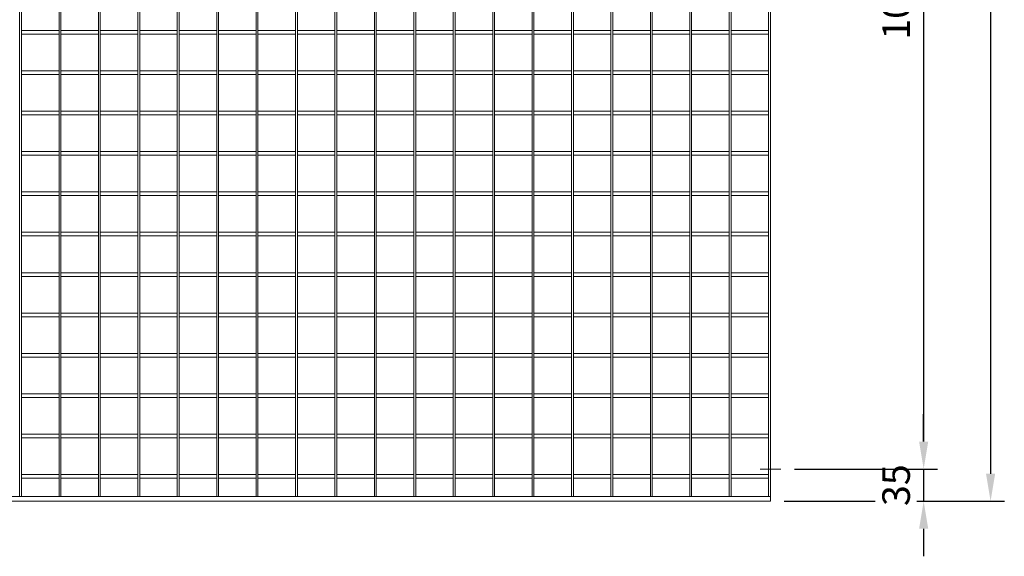
# Model space of a CAD drawing. Units: millimetres. Extents: x -151064 to -136791, y -27660 to -22987.
# Drawn here: x -147032 to -145959, y -26113 to -25529 of the extents above; entities that cross this region are included whole.
import ezdxf

# ---------------------------------------------------------------- set-up
doc = ezdxf.new("R2010")
doc.units = ezdxf.units.MM
doc.header["$LTSCALE"] = 250
doc.header["$MEASUREMENT"] = 0
doc.linetypes.add('ASSI1', pattern=[3.05, 1.8, -0.5, 0.25, -0.5])
doc.layers.get('Defpoints').update_dxf_attribs({"lineweight": 5})
doc.layers.add('L+F STEEL', color=7, linetype='Continuous', lineweight=5)
doc.layers.add('LINE4', color=7, linetype='Continuous', lineweight=5)
doc.layers.add('WH_HATCH', color=8, linetype='Continuous')
doc.layers.add('WK_STEEL', color=7, linetype='Continuous')
doc.styles.add('ROMANS', font='romans', dxfattribs={"width": 0.8})
doc.dimstyles.new('L+F 15', dxfattribs={"dimscale": 5, "dimtxt": 6, "dimasz": 6, "dimexe": 3, "dimexo": 3, "dimgap": 3, "dimtad": 1, "dimdec": 0, "dimrnd": 1, "dimdsep": 46, "dimtxsty": 'ROMANS', "dimcen": -3.6, "dimclrd": 134, "dimclre": 134, "dimclrt": 7, "dimadec": 0, "dimazin": 0, "dimtfac": 1, "dimtdec": 0, "dimtix": 1, "dimtmove": 2, "dimatfit": 3, "dimfxl": 1, "dimtvp": 1.666667, "dimtolj": 1, "dimarcsym": 0})

# ---------------------------------------------------------------- blocks, each defined once
blk = doc.blocks.new('*D56')
at = {"layer": 'Defpoints', "color": 0, "lineweight": 5, "transparency": 16777216}
for p in [(-146214, -23930.4), (-146214, -26053.4), (-145974.2, -26053.4)]:
    blk.add_point(p, dxfattribs=at)
at = {"layer": 'L+F STEEL', "color": 134, "lineweight": -2, "transparency": 16777216}
for p, q in [((-146199, -23930.4), (-145959.2, -23930.4)), ((-145974.2, -23960.4), (-145974.2, -26023.4)), ((-146199, -26053.4), (-145959.2, -26053.4))]:
    blk.add_line(p, q, dxfattribs=at)
at = {"layer": 'L+F STEEL', "color": 134, "lineweight": 5, "transparency": 16777216}
for points in [[(-145979.2, -23960.4), (-145969.2, -23960.4), (-145974.2, -23930.4)], [(-145979.2, -26023.4), (-145969.2, -26023.4), (-145974.2, -26053.4)]]:
    blk.add_solid(points, dxfattribs=at)
at = {"layer": 'L+F STEEL', "color": 7, "lineweight": 5, "transparency": 16777216, "insert": (-146004.2, -24991.9), "char_height": 30, "attachment_point": 5, "rotation": 90, "style": 'ROMANS'}
blk.add_mtext('\\A1;2123', dxfattribs=at)
blk = doc.blocks.new('*D58')
at = {"layer": 'Defpoints', "color": 0, "lineweight": 5, "transparency": 16777216}
for p in [(-146202.9, -26018.4), (-146214, -26053.4), (-146047.1, -26053.4)]:
    blk.add_point(p, dxfattribs=at)
at = {"layer": 'L+F STEEL', "color": 134, "lineweight": -2, "transparency": 16777216}
for p, q in [((-146047.1, -25988.4), (-146047.1, -25958.4)), ((-146187.9, -26018.4), (-146032.1, -26018.4)), ((-146047.1, -26018.4), (-146047.1, -26053.4)), ((-146199, -26053.4), (-146032.1, -26053.4)), ((-146047.1, -26083.4), (-146047.1, -26113.4))]:
    blk.add_line(p, q, dxfattribs=at)
at = {"layer": 'L+F STEEL', "color": 134, "lineweight": 5, "transparency": 16777216}
for points in [[(-146052.1, -25988.4), (-146042.1, -25988.4), (-146047.1, -26018.4)], [(-146052.1, -26083.4), (-146042.1, -26083.4), (-146047.1, -26053.4)]]:
    blk.add_solid(points, dxfattribs=at)
at = {"layer": 'L+F STEEL', "color": 7, "lineweight": 5, "transparency": 16777216, "insert": (-146077.1, -26035.9), "char_height": 30, "attachment_point": 5, "rotation": 90, "style": 'ROMANS', "bg_fill": 3, "box_fill_scale": 1.25, "bg_fill_color": 256, "bg_fill_true_color": 13158600, "bg_fill_transparency": 0}
blk.add_mtext('\\A1;35', dxfattribs=at)
blk = doc.blocks.new('*D59')
at = {"layer": 'Defpoints', "color": 0, "lineweight": 5, "transparency": 16777216}
for p in [(-146202.9, -24991.9), (-146202.9, -26018.4), (-146047.1, -26018.4)]:
    blk.add_point(p, dxfattribs=at)
at = {"layer": 'LINE4', "color": 134, "lineweight": -2, "transparency": 16777216}
for p, q in [((-146187.9, -24991.9), (-146032.1, -24991.9)), ((-146047.1, -25021.9), (-146047.1, -25988.4)), ((-146187.9, -26018.4), (-146032.1, -26018.4))]:
    blk.add_line(p, q, dxfattribs=at)
at = {"layer": 'LINE4', "color": 134, "lineweight": 5, "transparency": 16777216}
for points in [[(-146052.1, -25021.9), (-146042.1, -25021.9), (-146047.1, -24991.9)], [(-146052.1, -25988.4), (-146042.1, -25988.4), (-146047.1, -26018.4)]]:
    blk.add_solid(points, dxfattribs=at)
at = {"layer": 'LINE4', "color": 7, "lineweight": 5, "transparency": 16777216, "insert": (-146077.1, -25505.1), "char_height": 30, "attachment_point": 5, "rotation": 90, "style": 'ROMANS'}
blk.add_mtext('\\A1;1026', dxfattribs=at)

msp = doc.modelspace()

# ---------------------------------------------------------------- linework, layer by layer
at = {"layer": 'WK_STEEL', "lineweight": 5}
for p, q in [((-147032.1, -23935.4), (-147032.1, -26048.4)), ((-147030.1, -23935.4), (-147030.1, -26048.4)), ((-146989.1, -23935.4), (-146989.1, -26048.4)), ((-146987.1, -23935.4), (-146987.1, -26048.4)), ((-146946.2, -23935.4), (-146946.2, -26048.4)), ((-146944.2, -23935.4), (-146944.2, -26048.4)), ((-146903.2, -23935.4), (-146903.2, -26048.4)), ((-146901.2, -23935.4), (-146901.2, -26048.4)), ((-146860.3, -23935.4), (-146860.3, -26048.4)), ((-146858.3, -23935.4), (-146858.3, -26048.4)), ((-146817.3, -23935.4), (-146817.3, -26048.4)), ((-146815.3, -23935.4), (-146815.3, -26048.4)), ((-146774.4, -23935.4), (-146774.4, -26048.4)), ((-146772.4, -23935.4), (-146772.4, -26048.4)), ((-146731.4, -23935.4), (-146731.4, -26048.4)), ((-146729.4, -23935.4), (-146729.4, -26048.4)), ((-146688.5, -23935.4), (-146688.5, -26048.4)), ((-146686.5, -23935.4), (-146686.5, -26048.4)), ((-146645.5, -23935.4), (-146645.5, -26048.4)), ((-146643.5, -23935.4), (-146643.5, -26048.4)), ((-146602.6, -23935.4), (-146602.6, -26048.4)), ((-146600.6, -23935.4), (-146600.6, -26048.4)), ((-146559.6, -23935.4), (-146559.6, -26048.4)), ((-146557.6, -23935.4), (-146557.6, -26048.4)), ((-146516.7, -23935.4), (-146516.7, -26048.4)), ((-146514.7, -23935.4), (-146514.7, -26048.4)), ((-146473.7, -23935.4), (-146473.7, -26048.4)), ((-146471.7, -23935.4), (-146471.7, -26048.4)), ((-146430.8, -23935.4), (-146430.8, -26048.4)), ((-146428.8, -23935.4), (-146428.8, -26048.4)), ((-146387.8, -23935.4), (-146387.8, -26048.4)), ((-146385.8, -23935.4), (-146385.8, -26048.4)), ((-146344.9, -23935.4), (-146344.9, -26048.4)), ((-146342.9, -23935.4), (-146342.9, -26048.4)), ((-146301.9, -23935.4), (-146301.9, -26048.4)), ((-146299.9, -23935.4), (-146299.9, -26048.4)), ((-146259, -23935.4), (-146259, -26048.4)), ((-146257, -23935.4), (-146257, -26048.4)), ((-147030.1, -25540.4), (-146989.1, -25540.4)), ((-146987.1, -25540.4), (-146946.2, -25540.4)), ((-146944.2, -25540.4), (-146903.2, -25540.4)), ((-146901.2, -25540.4), (-146860.3, -25540.4)), ((-146858.3, -25540.4), (-146817.3, -25540.4)), ((-146815.3, -25540.4), (-146774.4, -25540.4)), ((-146772.4, -25540.4), (-146731.4, -25540.4)), ((-146729.4, -25540.4), (-146688.5, -25540.4)), ((-146686.5, -25540.4), (-146645.5, -25540.4)), ((-146643.5, -25540.4), (-146602.6, -25540.4)), ((-146600.6, -25540.4), (-146559.6, -25540.4)), ((-146557.6, -25540.4), (-146516.7, -25540.4)), ((-146514.7, -25540.4), (-146473.7, -25540.4)), ((-146471.7, -25540.4), (-146430.8, -25540.4)), ((-146428.8, -25540.4), (-146387.8, -25540.4)), ((-146385.8, -25540.4), (-146344.9, -25540.4)), ((-146342.9, -25540.4), (-146301.9, -25540.4)), ((-146299.9, -25540.4), (-146259, -25540.4)), ((-146257, -25540.4), (-146216, -25540.4)), ((-147030.1, -25544.4), (-146989.1, -25544.4)), ((-146987.1, -25544.4), (-146946.2, -25544.4)), ((-146944.2, -25544.4), (-146903.2, -25544.4)), ((-146901.2, -25544.4), (-146860.3, -25544.4)), ((-146858.3, -25544.4), (-146817.3, -25544.4)), ((-146815.3, -25544.4), (-146774.4, -25544.4)), ((-146772.4, -25544.4), (-146731.4, -25544.4)), ((-146729.4, -25544.4), (-146688.5, -25544.4)), ((-146686.5, -25544.4), (-146645.5, -25544.4)), ((-146643.5, -25544.4), (-146602.6, -25544.4)), ((-146600.6, -25544.4), (-146559.6, -25544.4)), ((-146557.6, -25544.4), (-146516.7, -25544.4)), ((-146514.7, -25544.4), (-146473.7, -25544.4)), ((-146471.7, -25544.4), (-146430.8, -25544.4)), ((-146428.8, -25544.4), (-146387.8, -25544.4)), ((-146385.8, -25544.4), (-146344.9, -25544.4)), ((-146342.9, -25544.4), (-146301.9, -25544.4)), ((-146299.9, -25544.4), (-146259, -25544.4)), ((-146257, -25544.4), (-146216, -25544.4)), ((-147030.1, -25584.4), (-146989.1, -25584.4)), ((-146987.1, -25584.4), (-146946.2, -25584.4)), ((-146944.2, -25584.4), (-146903.2, -25584.4)), ((-146901.2, -25584.4), (-146860.3, -25584.4)), ((-146858.3, -25584.4), (-146817.3, -25584.4)), ((-146815.3, -25584.4), (-146774.4, -25584.4)), ((-146772.4, -25584.4), (-146731.4, -25584.4)), ((-146729.4, -25584.4), (-146688.5, -25584.4)), ((-146686.5, -25584.4), (-146645.5, -25584.4)), ((-146643.5, -25584.4), (-146602.6, -25584.4)), ((-146600.6, -25584.4), (-146559.6, -25584.4)), ((-146557.6, -25584.4), (-146516.7, -25584.4)), ((-146514.7, -25584.4), (-146473.7, -25584.4)), ((-146471.7, -25584.4), (-146430.8, -25584.4)), ((-146428.8, -25584.4), (-146387.8, -25584.4)), ((-146385.8, -25584.4), (-146344.9, -25584.4)), ((-146342.9, -25584.4), (-146301.9, -25584.4)), ((-146299.9, -25584.4), (-146259, -25584.4)), ((-146257, -25584.4), (-146216, -25584.4)), ((-147030.1, -25588.4), (-146989.1, -25588.4)), ((-146987.1, -25588.4), (-146946.2, -25588.4)), ((-146944.2, -25588.4), (-146903.2, -25588.4)), ((-146901.2, -25588.4), (-146860.3, -25588.4)), ((-146858.3, -25588.4), (-146817.3, -25588.4)), ((-146815.3, -25588.4), (-146774.4, -25588.4)), ((-146772.4, -25588.4), (-146731.4, -25588.4)), ((-146729.4, -25588.4), (-146688.5, -25588.4)), ((-146686.5, -25588.4), (-146645.5, -25588.4)), ((-146643.5, -25588.4), (-146602.6, -25588.4)), ((-146600.6, -25588.4), (-146559.6, -25588.4)), ((-146557.6, -25588.4), (-146516.7, -25588.4)), ((-146514.7, -25588.4), (-146473.7, -25588.4)), ((-146471.7, -25588.4), (-146430.8, -25588.4)), ((-146428.8, -25588.4), (-146387.8, -25588.4)), ((-146385.8, -25588.4), (-146344.9, -25588.4)), ((-146342.9, -25588.4), (-146301.9, -25588.4)), ((-146299.9, -25588.4), (-146259, -25588.4)), ((-146257, -25588.4), (-146216, -25588.4)), ((-147030.1, -25628.4), (-146989.1, -25628.4)), ((-146987.1, -25628.4), (-146946.2, -25628.4)), ((-146944.2, -25628.4), (-146903.2, -25628.4)), ((-146901.2, -25628.4), (-146860.3, -25628.4)), ((-146858.3, -25628.4), (-146817.3, -25628.4)), ((-146815.3, -25628.4), (-146774.4, -25628.4)), ((-146772.4, -25628.4), (-146731.4, -25628.4)), ((-146729.4, -25628.4), (-146688.5, -25628.4)), ((-146686.5, -25628.4), (-146645.5, -25628.4)), ((-146643.5, -25628.4), (-146602.6, -25628.4)), ((-146600.6, -25628.4), (-146559.6, -25628.4)), ((-146557.6, -25628.4), (-146516.7, -25628.4)), ((-146514.7, -25628.4), (-146473.7, -25628.4)), ((-146471.7, -25628.4), (-146430.8, -25628.4)), ((-146428.8, -25628.4), (-146387.8, -25628.4)), ((-146385.8, -25628.4), (-146344.9, -25628.4)), ((-146342.9, -25628.4), (-146301.9, -25628.4)), ((-146299.9, -25628.4), (-146259, -25628.4)), ((-146257, -25628.4), (-146216, -25628.4)), ((-147030.1, -25632.4), (-146989.1, -25632.4)), ((-146987.1, -25632.4), (-146946.2, -25632.4)), ((-146944.2, -25632.4), (-146903.2, -25632.4)), ((-146901.2, -25632.4), (-146860.3, -25632.4)), ((-146858.3, -25632.4), (-146817.3, -25632.4)), ((-146815.3, -25632.4), (-146774.4, -25632.4)), ((-146772.4, -25632.4), (-146731.4, -25632.4)), ((-146729.4, -25632.4), (-146688.5, -25632.4)), ((-146686.5, -25632.4), (-146645.5, -25632.4)), ((-146643.5, -25632.4), (-146602.6, -25632.4)), ((-146600.6, -25632.4), (-146559.6, -25632.4)), ((-146557.6, -25632.4), (-146516.7, -25632.4)), ((-146514.7, -25632.4), (-146473.7, -25632.4)), ((-146471.7, -25632.4), (-146430.8, -25632.4)), ((-146428.8, -25632.4), (-146387.8, -25632.4)), ((-146385.8, -25632.4), (-146344.9, -25632.4)), ((-146342.9, -25632.4), (-146301.9, -25632.4)), ((-146299.9, -25632.4), (-146259, -25632.4)), ((-146257, -25632.4), (-146216, -25632.4)), ((-147030.1, -25672.4), (-146989.1, -25672.4)), ((-146987.1, -25672.4), (-146946.2, -25672.4)), ((-146944.2, -25672.4), (-146903.2, -25672.4)), ((-146901.2, -25672.4), (-146860.3, -25672.4)), ((-146858.3, -25672.4), (-146817.3, -25672.4)), ((-146815.3, -25672.4), (-146774.4, -25672.4)), ((-146772.4, -25672.4), (-146731.4, -25672.4)), ((-146729.4, -25672.4), (-146688.5, -25672.4)), ((-146686.5, -25672.4), (-146645.5, -25672.4)), ((-146643.5, -25672.4), (-146602.6, -25672.4)), ((-146600.6, -25672.4), (-146559.6, -25672.4)), ((-146557.6, -25672.4), (-146516.7, -25672.4)), ((-146514.7, -25672.4), (-146473.7, -25672.4)), ((-146471.7, -25672.4), (-146430.8, -25672.4)), ((-146428.8, -25672.4), (-146387.8, -25672.4)), ((-146385.8, -25672.4), (-146344.9, -25672.4)), ((-146342.9, -25672.4), (-146301.9, -25672.4)), ((-146299.9, -25672.4), (-146259, -25672.4)), ((-146257, -25672.4), (-146216, -25672.4)), ((-147030.1, -25676.4), (-146989.1, -25676.4)), ((-146987.1, -25676.4), (-146946.2, -25676.4)), ((-146944.2, -25676.4), (-146903.2, -25676.4)), ((-146901.2, -25676.4), (-146860.3, -25676.4)), ((-146858.3, -25676.4), (-146817.3, -25676.4)), ((-146815.3, -25676.4), (-146774.4, -25676.4)), ((-146772.4, -25676.4), (-146731.4, -25676.4)), ((-146729.4, -25676.4), (-146688.5, -25676.4)), ((-146686.5, -25676.4), (-146645.5, -25676.4)), ((-146643.5, -25676.4), (-146602.6, -25676.4)), ((-146600.6, -25676.4), (-146559.6, -25676.4)), ((-146557.6, -25676.4), (-146516.7, -25676.4)), ((-146514.7, -25676.4), (-146473.7, -25676.4)), ((-146471.7, -25676.4), (-146430.8, -25676.4)), ((-146428.8, -25676.4), (-146387.8, -25676.4)), ((-146385.8, -25676.4), (-146344.9, -25676.4)), ((-146342.9, -25676.4), (-146301.9, -25676.4)), ((-146299.9, -25676.4), (-146259, -25676.4)), ((-146257, -25676.4), (-146216, -25676.4)), ((-147030.1, -25716.4), (-146989.1, -25716.4)), ((-147030.1, -25720.4), (-146989.1, -25720.4)), ((-146987.1, -25716.4), (-146946.2, -25716.4)), ((-146987.1, -25720.4), (-146946.2, -25720.4)), ((-146944.2, -25716.4), (-146903.2, -25716.4)), ((-146944.2, -25720.4), (-146903.2, -25720.4)), ((-146901.2, -25716.4), (-146860.3, -25716.4)), ((-146901.2, -25720.4), (-146860.3, -25720.4)), ((-146858.3, -25716.4), (-146817.3, -25716.4)), ((-146858.3, -25720.4), (-146817.3, -25720.4)), ((-146815.3, -25716.4), (-146774.4, -25716.4)), ((-146815.3, -25720.4), (-146774.4, -25720.4)), ((-146772.4, -25716.4), (-146731.4, -25716.4)), ((-146772.4, -25720.4), (-146731.4, -25720.4)), ((-146729.4, -25716.4), (-146688.5, -25716.4)), ((-146729.4, -25720.4), (-146688.5, -25720.4)), ((-146686.5, -25716.4), (-146645.5, -25716.4)), ((-146686.5, -25720.4), (-146645.5, -25720.4)), ((-146643.5, -25716.4), (-146602.6, -25716.4)), ((-146643.5, -25720.4), (-146602.6, -25720.4)), ((-146600.6, -25716.4), (-146559.6, -25716.4)), ((-146600.6, -25720.4), (-146559.6, -25720.4)), ((-146557.6, -25716.4), (-146516.7, -25716.4)), ((-146557.6, -25720.4), (-146516.7, -25720.4)), ((-146514.7, -25716.4), (-146473.7, -25716.4)), ((-146514.7, -25720.4), (-146473.7, -25720.4)), ((-146471.7, -25716.4), (-146430.8, -25716.4)), ((-146471.7, -25720.4), (-146430.8, -25720.4)), ((-146428.8, -25716.4), (-146387.8, -25716.4)), ((-146428.8, -25720.4), (-146387.8, -25720.4)), ((-146385.8, -25716.4), (-146344.9, -25716.4)), ((-146385.8, -25720.4), (-146344.9, -25720.4)), ((-146342.9, -25716.4), (-146301.9, -25716.4)), ((-146342.9, -25720.4), (-146301.9, -25720.4)), ((-146299.9, -25716.4), (-146259, -25716.4)), ((-146299.9, -25720.4), (-146259, -25720.4)), ((-146257, -25716.4), (-146216, -25716.4)), ((-146257, -25720.4), (-146216, -25720.4)), ((-147030.1, -25760.4), (-146989.1, -25760.4)), ((-147030.1, -25764.4), (-146989.1, -25764.4)), ((-146987.1, -25760.4), (-146946.2, -25760.4)), ((-146987.1, -25764.4), (-146946.2, -25764.4)), ((-146944.2, -25760.4), (-146903.2, -25760.4)), ((-146944.2, -25764.4), (-146903.2, -25764.4)), ((-146901.2, -25760.4), (-146860.3, -25760.4)), ((-146901.2, -25764.4), (-146860.3, -25764.4)), ((-146858.3, -25760.4), (-146817.3, -25760.4)), ((-146858.3, -25764.4), (-146817.3, -25764.4)), ((-146815.3, -25760.4), (-146774.4, -25760.4)), ((-146815.3, -25764.4), (-146774.4, -25764.4)), ((-146772.4, -25760.4), (-146731.4, -25760.4)), ((-146772.4, -25764.4), (-146731.4, -25764.4)), ((-146729.4, -25760.4), (-146688.5, -25760.4)), ((-146729.4, -25764.4), (-146688.5, -25764.4)), ((-146686.5, -25760.4), (-146645.5, -25760.4)), ((-146686.5, -25764.4), (-146645.5, -25764.4)), ((-146643.5, -25760.4), (-146602.6, -25760.4)), ((-146643.5, -25764.4), (-146602.6, -25764.4)), ((-146600.6, -25760.4), (-146559.6, -25760.4)), ((-146600.6, -25764.4), (-146559.6, -25764.4)), ((-146557.6, -25760.4), (-146516.7, -25760.4)), ((-146557.6, -25764.4), (-146516.7, -25764.4)), ((-146514.7, -25760.4), (-146473.7, -25760.4)), ((-146514.7, -25764.4), (-146473.7, -25764.4)), ((-146471.7, -25760.4), (-146430.8, -25760.4)), ((-146471.7, -25764.4), (-146430.8, -25764.4)), ((-146428.8, -25760.4), (-146387.8, -25760.4)), ((-146428.8, -25764.4), (-146387.8, -25764.4)), ((-146385.8, -25760.4), (-146344.9, -25760.4)), ((-146385.8, -25764.4), (-146344.9, -25764.4)), ((-146342.9, -25760.4), (-146301.9, -25760.4)), ((-146342.9, -25764.4), (-146301.9, -25764.4)), ((-146299.9, -25760.4), (-146259, -25760.4)), ((-146299.9, -25764.4), (-146259, -25764.4)), ((-146257, -25760.4), (-146216, -25760.4)), ((-146257, -25764.4), (-146216, -25764.4)), ((-147030.1, -25804.4), (-146989.1, -25804.4)), ((-147030.1, -25808.4), (-146989.1, -25808.4)), ((-146987.1, -25804.4), (-146946.2, -25804.4)), ((-146987.1, -25808.4), (-146946.2, -25808.4)), ((-146944.2, -25804.4), (-146903.2, -25804.4)), ((-146944.2, -25808.4), (-146903.2, -25808.4)), ((-146901.2, -25804.4), (-146860.3, -25804.4)), ((-146901.2, -25808.4), (-146860.3, -25808.4)), ((-146858.3, -25804.4), (-146817.3, -25804.4)), ((-146858.3, -25808.4), (-146817.3, -25808.4)), ((-146815.3, -25804.4), (-146774.4, -25804.4)), ((-146815.3, -25808.4), (-146774.4, -25808.4)), ((-146772.4, -25804.4), (-146731.4, -25804.4)), ((-146772.4, -25808.4), (-146731.4, -25808.4)), ((-146729.4, -25804.4), (-146688.5, -25804.4)), ((-146729.4, -25808.4), (-146688.5, -25808.4)), ((-146686.5, -25804.4), (-146645.5, -25804.4)), ((-146686.5, -25808.4), (-146645.5, -25808.4)), ((-146643.5, -25804.4), (-146602.6, -25804.4)), ((-146643.5, -25808.4), (-146602.6, -25808.4)), ((-146600.6, -25804.4), (-146559.6, -25804.4)), ((-146600.6, -25808.4), (-146559.6, -25808.4)), ((-146557.6, -25804.4), (-146516.7, -25804.4)), ((-146557.6, -25808.4), (-146516.7, -25808.4)), ((-146514.7, -25804.4), (-146473.7, -25804.4)), ((-146514.7, -25808.4), (-146473.7, -25808.4)), ((-146471.7, -25804.4), (-146430.8, -25804.4)), ((-146471.7, -25808.4), (-146430.8, -25808.4)), ((-146428.8, -25804.4), (-146387.8, -25804.4)), ((-146428.8, -25808.4), (-146387.8, -25808.4)), ((-146385.8, -25804.4), (-146344.9, -25804.4)), ((-146385.8, -25808.4), (-146344.9, -25808.4)), ((-146342.9, -25804.4), (-146301.9, -25804.4)), ((-146342.9, -25808.4), (-146301.9, -25808.4)), ((-146299.9, -25804.4), (-146259, -25804.4)), ((-146299.9, -25808.4), (-146259, -25808.4)), ((-146257, -25804.4), (-146216, -25804.4)), ((-146257, -25808.4), (-146216, -25808.4)), ((-147030.1, -25848.4), (-146989.1, -25848.4)), ((-147030.1, -25852.4), (-146989.1, -25852.4)), ((-146987.1, -25848.4), (-146946.2, -25848.4)), ((-146987.1, -25852.4), (-146946.2, -25852.4)), ((-146944.2, -25848.4), (-146903.2, -25848.4)), ((-146944.2, -25852.4), (-146903.2, -25852.4)), ((-146901.2, -25848.4), (-146860.3, -25848.4)), ((-146901.2, -25852.4), (-146860.3, -25852.4)), ((-146858.3, -25848.4), (-146817.3, -25848.4)), ((-146858.3, -25852.4), (-146817.3, -25852.4)), ((-146815.3, -25848.4), (-146774.4, -25848.4)), ((-146815.3, -25852.4), (-146774.4, -25852.4)), ((-146772.4, -25848.4), (-146731.4, -25848.4)), ((-146772.4, -25852.4), (-146731.4, -25852.4)), ((-146729.4, -25848.4), (-146688.5, -25848.4)), ((-146729.4, -25852.4), (-146688.5, -25852.4)), ((-146686.5, -25848.4), (-146645.5, -25848.4)), ((-146686.5, -25852.4), (-146645.5, -25852.4)), ((-146643.5, -25848.4), (-146602.6, -25848.4)), ((-146643.5, -25852.4), (-146602.6, -25852.4)), ((-146600.6, -25848.4), (-146559.6, -25848.4)), ((-146600.6, -25852.4), (-146559.6, -25852.4)), ((-146557.6, -25848.4), (-146516.7, -25848.4)), ((-146557.6, -25852.4), (-146516.7, -25852.4)), ((-146514.7, -25848.4), (-146473.7, -25848.4)), ((-146514.7, -25852.4), (-146473.7, -25852.4)), ((-146471.7, -25848.4), (-146430.8, -25848.4)), ((-146471.7, -25852.4), (-146430.8, -25852.4)), ((-146428.8, -25848.4), (-146387.8, -25848.4)), ((-146428.8, -25852.4), (-146387.8, -25852.4)), ((-146385.8, -25848.4), (-146344.9, -25848.4)), ((-146385.8, -25852.4), (-146344.9, -25852.4)), ((-146342.9, -25848.4), (-146301.9, -25848.4)), ((-146342.9, -25852.4), (-146301.9, -25852.4)), ((-146299.9, -25848.4), (-146259, -25848.4)), ((-146299.9, -25852.4), (-146259, -25852.4)), ((-146257, -25848.4), (-146216, -25848.4)), ((-146257, -25852.4), (-146216, -25852.4)), ((-147030.1, -25892.4), (-146989.1, -25892.4)), ((-147030.1, -25896.4), (-146989.1, -25896.4)), ((-146987.1, -25892.4), (-146946.2, -25892.4)), ((-146987.1, -25896.4), (-146946.2, -25896.4)), ((-146944.2, -25892.4), (-146903.2, -25892.4)), ((-146944.2, -25896.4), (-146903.2, -25896.4)), ((-146901.2, -25892.4), (-146860.3, -25892.4)), ((-146901.2, -25896.4), (-146860.3, -25896.4)), ((-146858.3, -25892.4), (-146817.3, -25892.4)), ((-146858.3, -25896.4), (-146817.3, -25896.4)), ((-146815.3, -25892.4), (-146774.4, -25892.4)), ((-146815.3, -25896.4), (-146774.4, -25896.4)), ((-146772.4, -25892.4), (-146731.4, -25892.4)), ((-146772.4, -25896.4), (-146731.4, -25896.4)), ((-146729.4, -25892.4), (-146688.5, -25892.4)), ((-146729.4, -25896.4), (-146688.5, -25896.4)), ((-146686.5, -25892.4), (-146645.5, -25892.4)), ((-146686.5, -25896.4), (-146645.5, -25896.4)), ((-146643.5, -25892.4), (-146602.6, -25892.4)), ((-146643.5, -25896.4), (-146602.6, -25896.4)), ((-146600.6, -25892.4), (-146559.6, -25892.4)), ((-146600.6, -25896.4), (-146559.6, -25896.4)), ((-146557.6, -25892.4), (-146516.7, -25892.4)), ((-146557.6, -25896.4), (-146516.7, -25896.4)), ((-146514.7, -25892.4), (-146473.7, -25892.4)), ((-146514.7, -25896.4), (-146473.7, -25896.4)), ((-146471.7, -25892.4), (-146430.8, -25892.4)), ((-146471.7, -25896.4), (-146430.8, -25896.4)), ((-146428.8, -25892.4), (-146387.8, -25892.4)), ((-146428.8, -25896.4), (-146387.8, -25896.4)), ((-146385.8, -25892.4), (-146344.9, -25892.4)), ((-146385.8, -25896.4), (-146344.9, -25896.4)), ((-146342.9, -25892.4), (-146301.9, -25892.4)), ((-146342.9, -25896.4), (-146301.9, -25896.4)), ((-146299.9, -25892.4), (-146259, -25892.4)), ((-146299.9, -25896.4), (-146259, -25896.4)), ((-146257, -25892.4), (-146216, -25892.4)), ((-146257, -25896.4), (-146216, -25896.4)), ((-147030.1, -25936.4), (-146989.1, -25936.4)), ((-147030.1, -25940.4), (-146989.1, -25940.4)), ((-146987.1, -25936.4), (-146946.2, -25936.4)), ((-146987.1, -25940.4), (-146946.2, -25940.4)), ((-146944.2, -25936.4), (-146903.2, -25936.4)), ((-146944.2, -25940.4), (-146903.2, -25940.4)), ((-146901.2, -25936.4), (-146860.3, -25936.4)), ((-146901.2, -25940.4), (-146860.3, -25940.4)), ((-146858.3, -25936.4), (-146817.3, -25936.4)), ((-146858.3, -25940.4), (-146817.3, -25940.4)), ((-146815.3, -25936.4), (-146774.4, -25936.4)), ((-146815.3, -25940.4), (-146774.4, -25940.4)), ((-146772.4, -25936.4), (-146731.4, -25936.4)), ((-146772.4, -25940.4), (-146731.4, -25940.4)), ((-146729.4, -25936.4), (-146688.5, -25936.4)), ((-146729.4, -25940.4), (-146688.5, -25940.4)), ((-146686.5, -25936.4), (-146645.5, -25936.4)), ((-146686.5, -25940.4), (-146645.5, -25940.4)), ((-146643.5, -25936.4), (-146602.6, -25936.4)), ((-146643.5, -25940.4), (-146602.6, -25940.4)), ((-146600.6, -25936.4), (-146559.6, -25936.4)), ((-146600.6, -25940.4), (-146559.6, -25940.4)), ((-146557.6, -25936.4), (-146516.7, -25936.4)), ((-146557.6, -25940.4), (-146516.7, -25940.4)), ((-146514.7, -25936.4), (-146473.7, -25936.4)), ((-146514.7, -25940.4), (-146473.7, -25940.4)), ((-146471.7, -25936.4), (-146430.8, -25936.4)), ((-146471.7, -25940.4), (-146430.8, -25940.4)), ((-146428.8, -25936.4), (-146387.8, -25936.4)), ((-146428.8, -25940.4), (-146387.8, -25940.4)), ((-146385.8, -25936.4), (-146344.9, -25936.4)), ((-146385.8, -25940.4), (-146344.9, -25940.4)), ((-146342.9, -25936.4), (-146301.9, -25936.4)), ((-146342.9, -25940.4), (-146301.9, -25940.4)), ((-146299.9, -25936.4), (-146259, -25936.4)), ((-146299.9, -25940.4), (-146259, -25940.4)), ((-146257, -25936.4), (-146216, -25936.4)), ((-146257, -25940.4), (-146216, -25940.4)), ((-147030.1, -25980.4), (-146989.1, -25980.4)), ((-146987.1, -25980.4), (-146946.2, -25980.4)), ((-146944.2, -25980.4), (-146903.2, -25980.4)), ((-146901.2, -25980.4), (-146860.3, -25980.4)), ((-146858.3, -25980.4), (-146817.3, -25980.4)), ((-146815.3, -25980.4), (-146774.4, -25980.4)), ((-146772.4, -25980.4), (-146731.4, -25980.4)), ((-146729.4, -25980.4), (-146688.5, -25980.4)), ((-146686.5, -25980.4), (-146645.5, -25980.4)), ((-146643.5, -25980.4), (-146602.6, -25980.4)), ((-146600.6, -25980.4), (-146559.6, -25980.4)), ((-146557.6, -25980.4), (-146516.7, -25980.4)), ((-146514.7, -25980.4), (-146473.7, -25980.4)), ((-146471.7, -25980.4), (-146430.8, -25980.4)), ((-146428.8, -25980.4), (-146387.8, -25980.4)), ((-146385.8, -25980.4), (-146344.9, -25980.4)), ((-146342.9, -25980.4), (-146301.9, -25980.4)), ((-146299.9, -25980.4), (-146259, -25980.4)), ((-147030.1, -25984.4), (-146989.1, -25984.4)), ((-146987.1, -25984.4), (-146946.2, -25984.4)), ((-146944.2, -25984.4), (-146903.2, -25984.4)), ((-146901.2, -25984.4), (-146860.3, -25984.4)), ((-146858.3, -25984.4), (-146817.3, -25984.4)), ((-146815.3, -25984.4), (-146774.4, -25984.4)), ((-146772.4, -25984.4), (-146731.4, -25984.4)), ((-146729.4, -25984.4), (-146688.5, -25984.4)), ((-146686.5, -25984.4), (-146645.5, -25984.4)), ((-146643.5, -25984.4), (-146602.6, -25984.4)), ((-146600.6, -25984.4), (-146559.6, -25984.4)), ((-146557.6, -25984.4), (-146516.7, -25984.4)), ((-146514.7, -25984.4), (-146473.7, -25984.4)), ((-146471.7, -25984.4), (-146430.8, -25984.4)), ((-146428.8, -25984.4), (-146387.8, -25984.4)), ((-146385.8, -25984.4), (-146344.9, -25984.4)), ((-146342.9, -25984.4), (-146301.9, -25984.4)), ((-146299.9, -25984.4), (-146259, -25984.4)), ((-147030.1, -26024.4), (-146989.1, -26024.4)), ((-146987.1, -26024.4), (-146946.2, -26024.4)), ((-146944.2, -26024.4), (-146903.2, -26024.4)), ((-146901.2, -26024.4), (-146860.3, -26024.4)), ((-146858.3, -26024.4), (-146817.3, -26024.4)), ((-146815.3, -26024.4), (-146774.4, -26024.4)), ((-146772.4, -26024.4), (-146731.4, -26024.4)), ((-146729.4, -26024.4), (-146688.5, -26024.4)), ((-146686.5, -26024.4), (-146645.5, -26024.4)), ((-146643.5, -26024.4), (-146602.6, -26024.4)), ((-146600.6, -26024.4), (-146559.6, -26024.4)), ((-146557.6, -26024.4), (-146516.7, -26024.4)), ((-146514.7, -26024.4), (-146473.7, -26024.4)), ((-146471.7, -26024.4), (-146430.8, -26024.4)), ((-146428.8, -26024.4), (-146387.8, -26024.4)), ((-146385.8, -26024.4), (-146344.9, -26024.4)), ((-146342.9, -26024.4), (-146301.9, -26024.4)), ((-146299.9, -26024.4), (-146259, -26024.4)), ((-147030.1, -26028.4), (-146989.1, -26028.4)), ((-146987.1, -26028.4), (-146946.2, -26028.4)), ((-146944.2, -26028.4), (-146903.2, -26028.4)), ((-146901.2, -26028.4), (-146860.3, -26028.4)), ((-146858.3, -26028.4), (-146817.3, -26028.4)), ((-146815.3, -26028.4), (-146774.4, -26028.4)), ((-146772.4, -26028.4), (-146731.4, -26028.4)), ((-146729.4, -26028.4), (-146688.5, -26028.4)), ((-146686.5, -26028.4), (-146645.5, -26028.4)), ((-146643.5, -26028.4), (-146602.6, -26028.4)), ((-146600.6, -26028.4), (-146559.6, -26028.4)), ((-146557.6, -26028.4), (-146516.7, -26028.4)), ((-146514.7, -26028.4), (-146473.7, -26028.4)), ((-146471.7, -26028.4), (-146430.8, -26028.4)), ((-146428.8, -26028.4), (-146387.8, -26028.4)), ((-146385.8, -26028.4), (-146344.9, -26028.4)), ((-146342.9, -26028.4), (-146301.9, -26028.4)), ((-146299.9, -26028.4), (-146259, -26028.4))]:
    msp.add_line(p, q, dxfattribs=at)

# ---------------------------------------------------------------- dimensions: what is measured, and where the dimension line sits
at = {"layer": 'L+F STEEL', "lineweight": 5}
dim = msp.add_linear_dim(base=(-145974.2, -26053.4), p1=(-146214, -23930.4), p2=(-146214, -26053.4), angle=90, dimstyle='L+F 15', dxfattribs=at)
dim.commit()
dim.dimension.update_dxf_attribs({"geometry": '*D56', "text_midpoint": (-146004.2, -24991.9)})

# ---------------------------------------------------------------- next in the draw order: dimensions: what is measured, and where the dimension line sits
dim = msp.add_linear_dim(base=(-146047.1, -26053.4), p1=(-146202.9, -26018.4), p2=(-146214, -26053.4), angle=90, dimstyle='L+F 15', override={"dimtfill": 1}, dxfattribs=at)
dim.commit()
dim.dimension.update_dxf_attribs({"geometry": '*D58', "text_midpoint": (-146077.1, -26035.9)})

# ---------------------------------------------------------------- next in the draw order: linework, layer by layer
at = {"layer": 'WH_HATCH', "linetype": 'ASSI1', "lineweight": 5}
msp.add_line((-146202.9, -26018.4), (-146225.1, -26018.4), dxfattribs=at)
at = {"layer": 'WK_STEEL', "lineweight": 5}
for p, q in [((-146214, -23930.4), (-146214, -26053.4)), ((-146216, -23935.4), (-146216, -26048.4)), ((-146257, -25980.4), (-146216, -25980.4)), ((-146257, -25984.4), (-146216, -25984.4)), ((-146257, -26024.4), (-146216, -26024.4)), ((-146257, -26028.4), (-146216, -26028.4)), ((-148105.8, -26048.4), (-146214, -26048.4)), ((-148105.8, -26053.4), (-146214, -26053.4))]:
    msp.add_line(p, q, dxfattribs=at)

# ---------------------------------------------------------------- next in the draw order: dimensions: what is measured, and where the dimension line sits
at = {"layer": 'LINE4', "lineweight": 5}
dim = msp.add_linear_dim(base=(-146047.1245473, -26018.3955143), p1=(-146202.865564, -24991.8955143), p2=(-146202.865564, -26018.3955143), angle=90, dimstyle='L+F 15', dxfattribs=at)
dim.commit()
dim.dimension.update_dxf_attribs({"geometry": '*D59', "text_midpoint": (-146077.1245473, -25505.1455143)})

doc.saveas('drawing.dxf')
